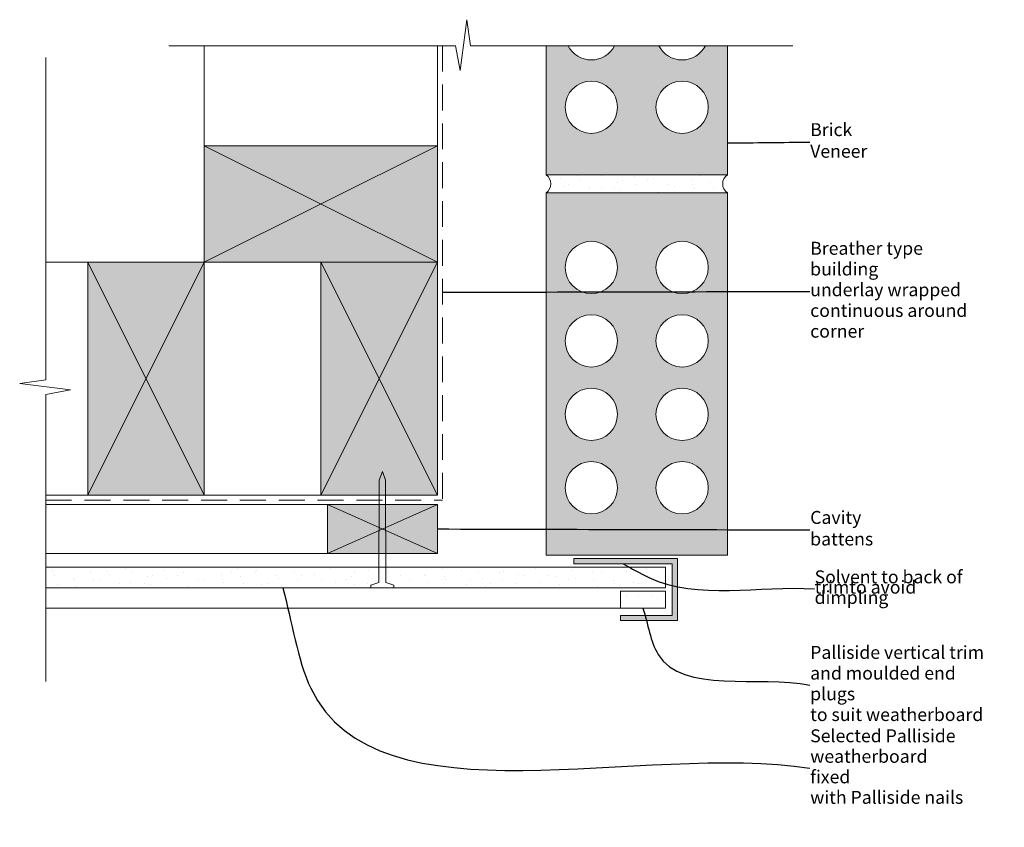
# Model space of a CAD drawing. Units: millimetres. Extents: x -10 to 370, y -85 to 227.
import ezdxf

# ---------------------------------------------------------------- set-up
doc = ezdxf.new("R2010")
doc.units = ezdxf.units.MM
doc.header["$MEASUREMENT"] = 0
doc.linetypes.add('Above', pattern=[15, 10, -5])
doc.linetypes.add('Wipeout_Contour', pattern=[1000, 0, -1000])
doc.layers.add('0_Pen_No__1', color=7, linetype='Continuous', lineweight=13)
doc.layers.add('Key_ Sections_Pen_No__1', color=7, linetype='Continuous', lineweight=13)
doc.layers.add('0_Pen_No__146', color=7, linetype='Continuous', lineweight=5, true_color=0xcacaca)
doc.styles.add('GENERATED_STYLE_1', font='txt')
doc.dimstyles.new('GENERATED_STYLE__1', dxfattribs={"dimtxt": 0.18, "dimasz": 3.648, "dimexe": 0.18, "dimexo": 0.0625, "dimgap": 0.09, "dimtad": 0, "dimtih": 1, "dimtoh": 1, "dimdec": 4, "dimzin": 0, "dimdsep": 46, "dimcen": 0.09, "dimadec": 0, "dimazin": 0, "dimtfac": 1, "dimtdec": 4, "dimtmove": 0, "dimatfit": 3, "dimldrblk": 'ARROWHEAD_5', "dimfxl": 0, "dimtolj": 1, "dimtzin": 0, "dimarcsym": 0})
pattern_1 = [(45, (0, 0), (-4.77297, 4.77297), [0, -4.5, 0, -6.75]), (110, (15, 0), (6.34293, 2.30864), [0, -3.3, 0, -5.7])]

# ---------------------------------------------------------------- blocks, each defined once
blk = doc.blocks.new('ARROWHEAD_5')
at = {"color": 0, "linetype": 'Continuous', "lineweight": 0}
blk.add_line((0, 0), (-1, 0), dxfattribs=at)
blk.add_solid([(-1, 0.2679), (0, 0), (-1, -0.2679), (-1, 0.2679)], dxfattribs=at)

msp = doc.modelspace()

# ---------------------------------------------------------------- hatches: boundary and pattern name
at = {"layer": '0_Pen_No__146', "linetype": 'Continuous', "lineweight": 0, "true_color": 0x323232}
h = msp.add_hatch(color=250, dxfattribs=at)
h.paths.add_polyline_path([(245.76, 211.84, -0.281336), (236.77, 217.34), (219.69, 217.34, -0.281336), (210.7, 211.84, -0.281336), (201.71, 217.34), (193.23, 217.34), (193.23, 167.47), (263.23, 167.47), (263.23, 217.34), (254.75, 217.34, -0.281336)])
h.paths.add_polyline_path([(210.7, 183.48, -1), (210.7, 203.68, -1)], flags=0)
h.paths.add_polyline_path([(245.76, 183.48, -1), (245.76, 203.68, -1)], flags=0)
for points in [[(61.23, 178.73), (61.23, 133.73), (151.23, 133.73), (151.23, 178.73)], [(16.23, 133.73), (16.23, 43.73), (61.23, 43.73), (61.23, 133.73)], [(106.23, 133.73), (106.23, 43.73), (151.23, 43.73), (151.23, 133.73)], [(151.23, 40.16), (108.75, 40.16), (108.75, 21.16), (151.23, 21.16)], [(221.97, -4.75), (243.97, -4.75), (243.97, 19.25), (203.97, 19.25), (203.97, 17.25), (241.97, 17.25), (241.97, -2.75), (221.97, -2.75)]]:
    msp.add_hatch(color=250, dxfattribs=at).paths.add_polyline_path(points)
at = {"layer": '0_Pen_No__146', "linetype": 'Continuous'}
h = msp.add_hatch(dxfattribs=at)
h.set_pattern_fill('SMALLDOTS', color=256, style=0, pattern_type=2)
h.set_pattern_definition(pattern_1)
h.paths.add_polyline_path([(193.23, 160.47), (263.23, 160.47, -0.515846), (263.23, 167.47), (193.23, 167.47, -0.515846)])
at = {"layer": '0_Pen_No__146', "linetype": 'Continuous', "lineweight": 0, "true_color": 0x323232}
h = msp.add_hatch(color=250, dxfattribs=at)
h.paths.add_polyline_path([(193.23, 160.47), (193.23, 20.47), (263.23, 20.47), (263.23, 160.47)])
h.paths.add_polyline_path([(210.7, 121.58, -1), (210.7, 141.79, -1)], flags=0)
h.paths.add_polyline_path([(210.7, 64.84, -1), (210.7, 85.05, -1)], flags=0)
h.paths.add_polyline_path([(210.7, 93.21, -1), (210.7, 113.42, -1)], flags=0)
h.paths.add_polyline_path([(210.7, 36.48, -1), (210.7, 56.68, -1)], flags=0)
h.paths.add_polyline_path([(245.76, 36.48, -1), (245.76, 56.68, -1)], flags=0)
h.paths.add_polyline_path([(245.76, 93.21, -1), (245.76, 113.42, -1)], flags=0)
h.paths.add_polyline_path([(245.76, 64.84, -1), (245.76, 85.05, -1)], flags=0)
h.paths.add_polyline_path([(245.76, 121.58, -1), (245.76, 141.79, -1)], flags=0)
at = {"layer": '0_Pen_No__146', "linetype": 'Continuous'}
h = msp.add_hatch(dxfattribs=at)
h.set_pattern_fill('SMALLDOTS', color=256, style=0, pattern_type=2)
h.set_pattern_definition(pattern_1)
h.paths.add_polyline_path([(0, 7.89), (239.29, 7.89), (239.29, 15.89), (0, 15.89)])
h = msp.add_hatch(dxfattribs=at)
h.set_pattern_fill('SMALLDOTS', color=256, style=0, pattern_type=2)
h.set_pattern_definition(pattern_1)
h.paths.add_polyline_path([(239.29, 6.57), (221.97, 6.57), (221.97, 0), (239.29, 0)])

# ---------------------------------------------------------------- linework, layer by layer
at = {"layer": '0_Pen_No__1', "linetype": 'Continuous', "flags": 128}
for points in [[(162.64, 227.41), (160.1, 207.77)], [(164.07, 217.34), (162.64, 227.41)], [(158.3, 217.34), (47.54, 217.34)], [(61.23, 217.34), (61.23, 133.73)], [(151.23, 217.34), (151.23, 43.73)], [(160.1, 207.77), (158.3, 217.34)], [(288.53, 217.34), (164.07, 217.34)], [(193.23, 217.34), (193.23, 167.47)], [(263.23, 217.34), (193.23, 217.34)], [(263.23, 167.47), (263.23, 217.34)], [(0, 212.78), (0, 88.32)], [(61.23, 178.73), (151.23, 178.73)], [(61.23, 133.73), (61.23, 178.73)], [(61.23, 178.73), (151.23, 133.73)], [(61.23, 133.73), (151.23, 178.73)], [(151.23, 178.73), (151.23, 133.73)], [(193.23, 167.47), (263.23, 167.47)], [(193.23, 167.47), (263.23, 167.47)], [(193.23, 160.47), (193.23, 20.47)], [(263.23, 160.47), (193.23, 160.47)], [(263.23, 160.47), (193.23, 160.47)], [(263.23, 20.47), (263.23, 160.47)], [(0, 133.73), (61.23, 133.73)], [(16.23, 133.73), (16.23, 43.73)], [(61.23, 133.73), (16.23, 133.73)], [(16.23, 133.73), (61.23, 43.73)], [(61.23, 133.73), (16.23, 43.73)], [(61.23, 43.73), (61.23, 133.73)], [(151.23, 133.73), (61.23, 133.73)], [(106.23, 133.73), (106.23, 43.73)], [(151.23, 133.73), (106.23, 133.73)], [(106.23, 133.73), (151.23, 43.73)], [(151.23, 133.73), (106.23, 43.73)], [(151.23, 43.73), (151.23, 133.73)], [(0, 88.32), (-10.07, 86.89)], [(-10.07, 86.89), (9.57, 84.35)], [(9.57, 84.35), (0, 82.55)], [(0, 82.55), (0, -28.22)], [(128.67, 9.99), (128.73, 49.5)], [(128.73, 49.5), (129.99, 52.89)], [(131.25, 49.5), (129.99, 52.89)], [(131.31, 9.99), (131.25, 49.5)], [(0, 43.73), (151.23, 43.73)], [(16.23, 43.73), (61.23, 43.73)], [(106.23, 43.73), (151.23, 43.73)], [(151.23, 40.16), (0, 40.16)], [(151.23, 40.16), (108.75, 40.16)], [(108.75, 40.16), (108.75, 21.16)], [(108.75, 40.16), (151.23, 21.16)], [(108.75, 21.16), (151.23, 40.16)], [(151.23, 21.16), (151.23, 40.16)], [(151.23, 21.16), (0, 21.16)], [(108.75, 21.16), (151.23, 21.16)], [(193.23, 20.47), (263.23, 20.47)], [(243.97, 19.25), (203.97, 19.25)], [(243.97, -4.75), (243.97, 19.25)], [(239.29, 15.89), (0, 15.89)], [(0, 15.89), (0, 7.89)], [(203.97, 17.25), (241.97, 17.25)], [(239.29, 7.89), (239.29, 15.89)], [(241.97, 17.25), (241.97, -2.75)], [(0, 7.89), (239.29, 7.89)], [(128.67, 9.99), (125.57, 8.89)], [(125.57, 8.89), (125.57, 7.89)], [(125.57, 7.89), (129.99, 7.89)], [(134.41, 7.89), (129.99, 7.89)], [(131.31, 9.99), (134.41, 8.89)], [(134.41, 8.89), (134.41, 7.89)], [(239.29, 6.57), (221.97, 6.57)], [(221.97, 6.57), (221.97, 0)], [(239.29, 0), (239.29, 6.57)], [(221.97, 0), (239.29, 0)], [(0, 0), (225.2, 0)], [(241.97, -2.75), (221.97, -2.75)], [(221.97, -2.75), (221.97, -4.75)], [(221.97, -4.75), (243.97, -4.75)]]:
    msp.add_lwpolyline(points, dxfattribs=at)
at = {"layer": '0_Pen_No__1', "linetype": 'Above', "flags": 128}
for points in [[(153.23, 217.34), (153.23, 41.73)], [(0, 41.73), (153.23, 41.73)]]:
    msp.add_lwpolyline(points, dxfattribs=at)
at = {"layer": '0_Pen_No__1', "linetype": 'Continuous', "flags": 128}
for points in [[(201.71, 217.34, 0.281336), (210.7, 211.84)], [(210.7, 211.84, 0.281336), (219.69, 217.34)], [(236.77, 217.34, 0.281336), (245.76, 211.84)], [(245.76, 211.84, 0.281336), (254.75, 217.34)], [(210.7, 203.68, 1), (210.7, 183.48)], [(210.7, 183.48, 1), (210.7, 203.68)], [(245.76, 203.68, 1), (245.76, 183.48)], [(245.76, 183.48, 1), (245.76, 203.68)], [(193.23, 160.47, 0.515846), (193.23, 167.47)], [(263.23, 167.47, 0.515846), (263.23, 160.47)], [(210.7, 141.79, 1), (210.7, 121.58)], [(210.7, 121.58, 1), (210.7, 141.79)], [(245.76, 141.79, 1), (245.76, 121.58)], [(245.76, 121.58, 1), (245.76, 141.79)], [(210.7, 113.42, 1), (210.7, 93.21)], [(210.7, 93.21, 1), (210.7, 113.42)], [(245.76, 113.42, 1), (245.76, 93.21)], [(245.76, 93.21, 1), (245.76, 113.42)], [(210.7, 85.05, 1), (210.7, 64.84)], [(210.7, 64.84, 1), (210.7, 85.05)], [(245.76, 85.05, 1), (245.76, 64.84)], [(245.76, 64.84, 1), (245.76, 85.05)], [(210.7, 56.68, 1), (210.7, 36.48)], [(210.7, 36.48, 1), (210.7, 56.68)], [(245.76, 56.68, 1), (245.76, 36.48)], [(245.76, 36.48, 1), (245.76, 56.68)]]:
    msp.add_lwpolyline(points, format="xyb", dxfattribs=at)
msp.add_lwpolyline([(221.97, -4.75), (243.97, -4.75), (243.97, 19.25), (203.97, 19.25), (203.97, 17.25), (241.97, 17.25), (241.97, -2.75), (221.97, -2.75)], close=True, dxfattribs=at)

# ---------------------------------------------------------------- wipeouts: each hides what was drawn before it
at = {"linetype": 'Wipeout_Contour', "ltscale": 1450.379253}
msp.add_wipeout([(293.23, 185.8), (336.04, 185.8), (336.04, 173.79), (293.23, 173.79)], dxfattribs=at).dxf.layer = 'Key_ Sections_Pen_No__1'
at = {"linetype": 'Wipeout_Contour', "ltscale": 1407.868296}
msp.add_wipeout([(293.23, 140.12), (365.58, 140.12), (365.58, 104.09), (293.23, 104.09)], dxfattribs=at).dxf.layer = 'Key_ Sections_Pen_No__1'
at = {"linetype": 'Wipeout_Contour', "ltscale": 1273.709727}
msp.add_wipeout([(293.23, 36.66), (340.52, 36.66), (340.52, 24.66), (293.23, 24.66)], dxfattribs=at).dxf.layer = 'Key_ Sections_Pen_No__1'
at = {"linetype": 'Wipeout_Contour', "ltscale": 1333.494999}
msp.add_wipeout([(293.23, -15.99), (370.19, -15.99), (370.19, -44.01), (293.23, -44.01)], dxfattribs=at).dxf.layer = 'Key_ Sections_Pen_No__1'
at = {"linetype": 'Wipeout_Contour', "ltscale": 1325.53837}
msp.add_wipeout([(293.23, -48.1), (357.12, -48.1), (357.12, -76.12), (293.23, -76.12)], dxfattribs=at).dxf.layer = 'Key_ Sections_Pen_No__1'

# ---------------------------------------------------------------- next in the draw order: texts
at = {"layer": 'Key_ Sections_Pen_No__1', "linetype": 'Continuous', "char_height": 5, "attachment_point": 4, "style": 'GENERATED_STYLE_1'}
for s, insert, width in [('{Brick Veneer}', (295.23, 180.11), 38.8116), ('{Cavity battens}', (295.23, 30.3), 43.2916)]:
    msp.add_mtext(s, dxfattribs=dict(at, insert=insert, width=width))
for s, insert, width, line_spacing_factor in [('{Breather type building \\Punderlay wrapped \\Pcontinuous around \\Pcorner}', (295.23, 122.43), 68.3431, 0.960712), ('{Palliside vertical trim \\Pand moulded end plugs \\Pto suit weatherboard}', (295.23, -29.68), 72.9601, 0.96069), ('{Selected Palliside \\Pweatherboard fixed \\Pwith Palliside nails}', (295.23, -61.79), 59.8858, 0.95099)]:
    msp.add_mtext(s, dxfattribs=dict(at, insert=insert, width=width, line_spacing_factor=line_spacing_factor))

# ---------------------------------------------------------------- next in the draw order: leaders
at = {"layer": 'Key_ Sections_Pen_No__1', "linetype": 'Continuous', "path_type": 1, "annotation_type": 0, "has_hookline": 1, "hookline_direction": 0}
for points, text_width in [([(263.23, 179.79), (295.14, 180.11)], 22.57), ([(153.23, 122.11), (295.14, 122.43)], 66.91), ([(151.23, 30.66), (295.14, 30.3)], 22.16), ([(91.51, 7.89), (102.35, -30.87), (295.14, -61.79)], 58.83), ([(230.63, 0), (236.47, -17.8), (295.14, -29.68)], 72.03)]:
    msp.add_leader(points, dimstyle='GENERATED_STYLE__1', dxfattribs=dict(at, text_width=text_width))

# ---------------------------------------------------------------- next in the draw order: wipeouts: each hides what was drawn before it
at = {"linetype": 'Wipeout_Contour', "ltscale": 1324.313922}
msp.add_wipeout([(294.93, 17.89), (366.73, 17.89), (366.73, -2.12), (294.93, -2.12)], dxfattribs=at).dxf.layer = 'Key_ Sections_Pen_No__1'

# ---------------------------------------------------------------- next in the draw order: texts
at = {"layer": 'Key_ Sections_Pen_No__1', "linetype": 'Continuous', "insert": (296.93, 7.53), "char_height": 5, "width": 67.7944, "attachment_point": 4, "line_spacing_factor": 0.477228, "style": 'GENERATED_STYLE_1'}
msp.add_mtext('{Solvent to back of trim\\Pto avoid dimpling}', dxfattribs=at)

# ---------------------------------------------------------------- next in the draw order: leaders
at = {"layer": 'Key_ Sections_Pen_No__1', "linetype": 'Continuous', "path_type": 1, "annotation_type": 0, "has_hookline": 1, "hookline_direction": 0, "text_width": 55.4}
msp.add_leader([(222.97, 17.25), (232.85, 11.89), (296.84, 7.53)], dimstyle='GENERATED_STYLE__1', dxfattribs=at)

doc.saveas('drawing.dxf')
